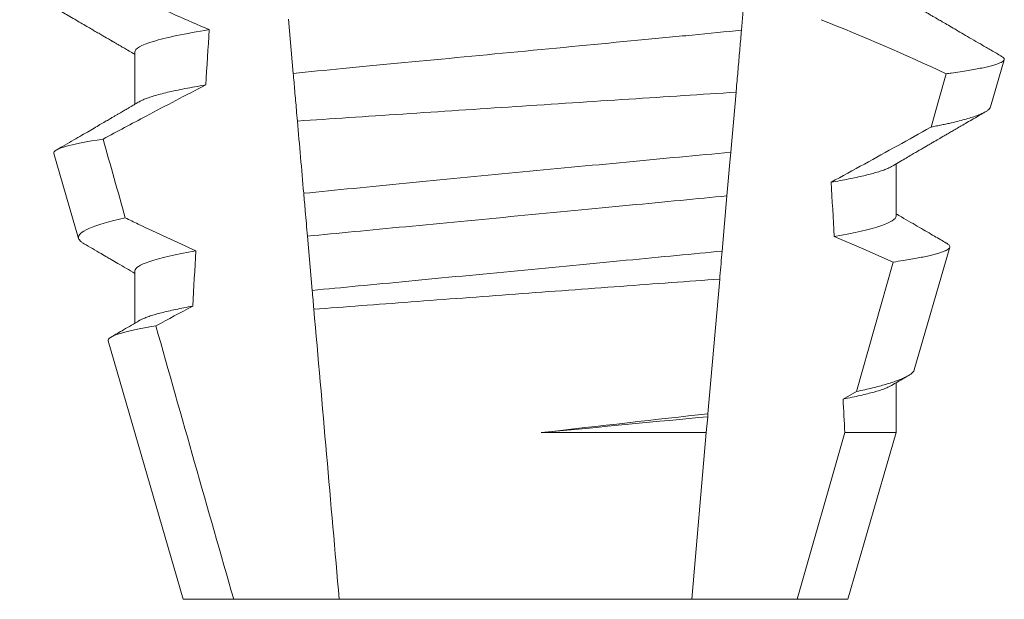
# Model space of a CAD drawing. Extents: x -31.1 to 67.2, y -9.6 to 56.5.
# Drawn here: x 49.3 to 49.5, y 18.4 to 18.5 of the extents above; entities that cross this region are included whole.
import ezdxf

# ---------------------------------------------------------------- set-up
doc = ezdxf.new("R2010")
doc.units = 0
doc.header["$MEASUREMENT"] = 0
doc.layers.get('0').update_dxf_attribs({"linetype": 'CONTINUOUS', "lineweight": 15})

msp = doc.modelspace()

# ---------------------------------------------------------------- linework, layer by layer
at = {"color": 8}
for p, q in [((49.46571662309901, 18.55587649318625), (49.46479640582415, 18.54535841482198)), ((49.37947599792394, 18.5371017636389), (49.37857323378056, 18.54742037764319)), ((49.46376240403179, 18.53353971149872), (49.46276265309336, 18.52211253031439)), ((49.46203673023825, 18.51381517960198), (49.46111714545608, 18.50330428782127)), ((49.38308851198055, 18.4958105144826), (49.38218517492714, 18.50613572841056)), ((49.48668398937306, 18.47656623703196), (49.49366141034974, 18.50120661207973)), ((49.46065029710493, 18.49796817619711), (49.45840790428695, 18.47233751926808)), ((49.48413344886864, 18.47514600678949), (49.48668398937306, 18.47656623703196)), ((49.45835923214147, 18.47178114570224), (49.45809350729777, 18.46874393415922)), ((49.45840790428695, 18.47233751926808), (49.45835923214147, 18.47178114570224)), ((49.42667477746084, 18.46874393415922), (49.45809350729777, 18.46874393415922)), ((49.45809350729777, 18.46874393415922), (49.45531839522373, 18.43702426097963)), ((49.47539781280809, 18.43702426097963), (49.48446131841035, 18.46874393415922)), ((49.48446131841035, 18.46874393415922), (49.49422227094703, 18.46874393415922))]:
    msp.add_line(p, q, dxfattribs=at)
for p, q in [((49.34932776657148, 18.5411909296833), (49.34932776657148, 18.53123707146082)), ((49.51219664974999, 18.5307343039417), (49.51480272127889, 18.53972215333556)), ((49.33392097807575, 18.52187918634621), (49.33860839970168, 18.50571311329787)), ((49.49422227094703, 18.50994095107194), (49.49422227094703, 18.51989480929444)), ((49.49768504465197, 18.48068642271764), (49.50445310596643, 18.50402822611599)), ((49.34932776657148, 18.49952429153481), (49.34932776657148, 18.48957057997731)), ((49.34426993339584, 18.48618745910122), (49.35852502146033, 18.43702426097963)), ((49.49422227094703, 18.46874393415922), (49.49422227094703, 18.47822802448098)), ((49.48502501605818, 18.43702426097963), (49.49422227094703, 18.46874393415922)), ((49.35852502146033, 18.43702426097963), (49.36815222471039, 18.43702426097963)), ((49.36815222471039, 18.43702426097963), (49.38823164229478, 18.43702426097963)), ((49.38823164229478, 18.43702426097963), (49.45531839522373, 18.43702426097963)), ((49.45531839522373, 18.43702426097963), (49.47539781280809, 18.43702426097963)), ((49.47539781280809, 18.43702426097963), (49.48502501605818, 18.43702426097963))]:
    msp.add_line(p, q)
at = {"color": 8, "flags": 128}
for points in [[(49.50090939611413, 18.52691111482142), (49.50230392332053, 18.53186707084188), (49.50375640152344, 18.53703209777788)], [(49.46276265309336, 18.52211253031439), (49.46253731153265, 18.51953687343376), (49.46228321905442, 18.5166325403541), (49.46203673023825, 18.51381517960198)], [(49.49366141034974, 18.50120661207973), (49.48807515245169, 18.50369023669131), (49.48245088999317, 18.5060906289321)]]:
    msp.add_lwpolyline(points, dxfattribs=at)
at = {"color": 8}
msp.add_arc((49.32215056136177, 18.14994958759112), 0.4275670133128972, 64.86564062287262, 68.34396514593834, dxfattribs=at)
for centre, major_axis, ratio, start_param, end_param in [((49.42177501875926, 18.05362171080711), (9.376931223006183e-18, -0.8280759048621149), 0.08748866352592422, 4.076452766605623, 4.092161118588796), ((49.42177501875926, 18.05362171080714), (9.376931223006126e-18, -0.8280759048621152), 0.08748866352592417, 2.148867994267365, 2.16381186318579), ((49.42177501875926, 18.05362171080711), (9.376931223006183e-18, -0.8280759048621149), 0.08748866352592422, 4.138267983128628, 4.153326793546702), ((49.42177501875926, 18.05362171080714), (9.376931223006126e-18, -0.8280759048621152), 0.08748866352592417, 2.095907716153232, 2.104866177162917)]:
    msp.add_ellipse(centre, major_axis=major_axis, ratio=ratio, start_param=start_param, end_param=end_param, dxfattribs=at)
for points, knots in [([(49.33761791993467, 18.55739826678487), (49.33979348932663, 18.55632814786091), (49.34197402560073, 18.55526796427171), (49.34416046782567, 18.55422006763925), (49.34634692382894, 18.55317216440324), (49.34853935457325, 18.55213649829909), (49.35073891135567, 18.55111616625413), (49.35495901464491, 18.54915854158475), (49.35920583407584, 18.54725582155783), (49.36349004338694, 18.54544163911561)], [0, 0, 0, 0, 0.00018488548054026, 0.00018488548054026, 0.00018488548054026, 0.0003697729622008037, 0.0003697729622008037, 0.0003697729622008037, 0.0007245368895597603, 0.0007245368895597603, 0.0007245368895597603, 0.0007245368895597603]), ([(49.36349004338694, 18.54544163911561), (49.3588550615625, 18.54469830936125), (49.35522150136213, 18.5439348103549), (49.3504588313612, 18.54248351956227), (49.34932776454485, 18.54179727631166), (49.34932776454485, 18.54119093562812)], [0, 0, 0, 0, 0.5000000000000001, 0.5000000000000001, 1, 1, 1, 1]), ([(49.46479640744433, 18.54535843361487), (49.46177974248348, 18.545029026994), (49.45868200686291, 18.54472866149655), (49.45214787704972, 18.5441023313283), (49.44868693410947, 18.54377058203102), (49.43786863485712, 18.54273359204393), (49.43006678135605, 18.54198574399751), (49.4144171280977, 18.54048564371817), (49.40658980134904, 18.5397353539291), (49.39570405868843, 18.53869189914218), (49.39221595166824, 18.53835754602721), (49.38562113164968, 18.5377253983886), (49.38251195282549, 18.53742850158326), (49.37947599645545, 18.53710174809538)], [0, 0, 0, 0, 0.1250000000000001, 0.1250000000000001, 0.2500000000000002, 0.2500000000000002, 0.5000000000000002, 0.5000000000000002, 0.7500000000000002, 0.7500000000000002, 0.8750000000000001, 0.8750000000000001, 1, 1, 1, 1]), ([(49.46479640582415, 18.54535841482198), (49.46469569334385, 18.54420727157503), (49.46449426233536, 18.54190491595369), (49.46418631359469, 18.53838507670639), (49.46394188960377, 18.53559116059574), (49.46379982025547, 18.53396736413632), (49.46376240403179, 18.53353971149872)], [0, 0, 0, 0, 0.2978088010986412, 0.595635485950437, 0.8935041704413712, 1, 1, 1, 1]), ([(49.50375640152344, 18.53703209777788), (49.50408376327797, 18.53707704493158), (49.50500899097735, 18.53720407978224), (49.50642145348231, 18.53741246139782), (49.50795145559518, 18.53765716983543), (49.50933479091412, 18.53790062513872), (49.51057966368443, 18.53814433333034), (49.51167572907919, 18.53838705179075), (49.51261988227477, 18.53862908072455), (49.51340070181814, 18.53886805990498), (49.51400842933972, 18.53910081820308), (49.51444657977668, 18.53932652125971), (49.51472183805537, 18.53954561491545), (49.51483903662989, 18.53975955311984), (49.51479096408749, 18.53997638846812), (49.5146252275941, 18.54017569453691), (49.51440319810811, 18.54030400059003), (49.5143141619288, 18.54035545267845)], [0, 0, 0, 0, 0.0379693645463578, 0.1073134149624923, 0.1766575506333157, 0.2464833589239217, 0.3163092457562777, 0.3876550641339742, 0.4590008535709049, 0.5308721988115469, 0.6027435135311595, 0.6720659457518442, 0.7413883248648574, 0.8111900201615174, 0.8809922236999975, 0.9522766191975124, 1, 1, 1, 1]), ([(49.38026812179717, 18.52804771400895), (49.38020512007605, 18.52876782697646), (49.38014265728079, 18.52948177999329), (49.38008081261901, 18.53018866771225), (49.3799753704446, 18.53139387728044), (49.37987170253751, 18.53257880688068), (49.37977067276278, 18.53373358249019), (49.37966959747595, 18.53488887830517), (49.3795710810244, 18.53601492649895), (49.37947599645545, 18.53710174809538)], [5.501178752426604e-05, 5.501178752426604e-05, 5.501178752426604e-05, 5.501178752426604e-05, 0.0001848862968742153, 0.0001848862968742153, 0.0001848862968742153, 0.0004063211081011186, 0.0004063211081011186, 0.0004063211081011186, 0.0006278608548725079, 0.0006278608548725079, 0.0006278608548725079, 0.0006278608548725079]), ([(49.36282135254645, 18.53491648280649), (49.35902320472885, 18.53296545795061), (49.35524037648113, 18.53098473358139), (49.35146766476856, 18.52898533158157), (49.34873591166023, 18.52753760033573), (49.34600948500462, 18.52607987103897), (49.34328711503269, 18.52461470422395)], [0, 0, 0, 0, 0.0003256296356393153, 0.0003256296356393153, 0.0003256296356393153, 0.0005614103028967217, 0.0005614103028967217, 0.0005614103028967217, 0.0005614103028967217]), ([(49.36282135177566, 18.53491645557745), (49.36212645195948, 18.53479985390797), (49.36073582726632, 18.53456651212679), (49.35884608132252, 18.53421517631585), (49.35710671109032, 18.53386396648628), (49.35553776946923, 18.53351437509821), (49.354140362239, 18.53316739627024), (49.35291986704259, 18.53282459066151), (49.35190405105163, 18.53249633946524), (49.35108720785075, 18.53218358525834), (49.35052397854385, 18.53193297517086), (49.35028070250112, 18.53178562366341), (49.35019809025666, 18.53173558569577)], [0, 0, 0, 0, 0.1083139648191992, 0.216756531783803, 0.3251866048566034, 0.4334627944796759, 0.5414457608095583, 0.648997563907745, 0.7559841164030969, 0.8534491981294947, 0.9502339378264515, 1, 1, 1, 1]), ([(49.38026812179719, 18.52804771400895), (49.38662019157103, 18.5284730214907), (49.3933145620906, 18.52891948124261), (49.40740382120455, 18.52985466222322), (49.41457549833728, 18.5303285452988), (49.42899431026677, 18.5312769131684), (49.43632895886827, 18.53175708753784), (49.45038559381072, 18.53267333569289), (49.45725318643607, 18.53311895079267), (49.46376240200058, 18.53353969731145)], [0, 0, 0, 0, 0.2499999999999999, 0.2499999999999999, 0.4999999999999999, 0.4999999999999999, 0.7499999999999999, 0.7499999999999999, 1, 1, 1, 1]), ([(49.51219333145504, 18.53073525726401), (49.512150218821, 18.53063382251494), (49.51206382626736, 18.53043055942987), (49.51172447142832, 18.53011647395735), (49.51123620255247, 18.52979506549838), (49.51058201421434, 18.52946680557713), (49.50976047849024, 18.52912959791163), (49.50876878262471, 18.52878478628438), (49.50760233004845, 18.52843191992628), (49.50626890515911, 18.52807421475677), (49.50499621851892, 18.52776689585085), (49.50386423635444, 18.52751294612381), (49.50292848129697, 18.52731295475442), (49.50194852815746, 18.52711245246633), (49.50125577362356, 18.52697822740106), (49.50090939611413, 18.52691111482142)], [0, 0, 0, 0, 0.087209935559633, 0.1747582629269194, 0.2623067385253918, 0.3504936550526134, 0.4386806355652413, 0.5288845377058418, 0.6190884386167705, 0.7099895237517517, 0.8008906745726531, 0.8506101697216486, 0.900329830516268, 0.950164880370174, 1, 1, 1, 1]), ([(49.48185257024576, 18.51640374300001), (49.48607582391917, 18.51871464493763), (49.49241079349542, 18.52218104657973), (49.49874942767541, 18.52570804219059), (49.50088086980823, 18.52689522606246), (49.50090939611413, 18.52691111482142)], [0, 0, 0, 0, 0.6636563499465813, 0.995498521072142, 0.9999999999999999, 0.9999999999999999, 0.9999999999999999, 0.9999999999999999]), ([(49.33392097724057, 18.52187915629273), (49.33379892882774, 18.52230007916526), (49.33453809013172, 18.52274090010079), (49.33767990539831, 18.52365985192705), (49.34012061378893, 18.52414038912593), (49.34328711503269, 18.52461470422395)], [0, 0, 0, 0, 0.5, 0.5, 1, 1, 1, 1]), ([(49.46276265137305, 18.52211249534918), (49.45639649047032, 18.52151621328966), (49.4497698486003, 18.5208920695944), (49.43600898303102, 18.51958725367018), (49.42886129584186, 18.5189051335004), (49.41482274233345, 18.51755611951231), (49.40774288110045, 18.51687108272068), (49.39413890491681, 18.51554592584731), (49.38764737637825, 18.51490912985128), (49.38147092551588, 18.51429960459413)], [0, 0, 0, 0, 0.2500000000000001, 0.2500000000000001, 0.5000000000000001, 0.5000000000000001, 0.7500000000000002, 0.7500000000000002, 1, 1, 1, 1]), ([(49.49335287766774, 18.51939658838941), (49.49323791104296, 18.51932929528954), (49.49294879230296, 18.51916006620863), (49.49230321055489, 18.51888216511279), (49.49143672180272, 18.51856386702295), (49.49042892607033, 18.51824865241664), (49.48930405965455, 18.51793837504346), (49.48807615107236, 18.51763403360619), (49.48671608120468, 18.51732751328819), (49.48522409588457, 18.51701966272978), (49.48361503140517, 18.516711408015), (49.48243994666318, 18.51650627869182), (49.48185257024576, 18.51640374300001)], [0, 0, 0, 0, 0.07092348828591216, 0.1783588028685333, 0.286557175114691, 0.3954014605833767, 0.495640089883596, 0.5962226443883715, 0.6970503986311519, 0.7980232519558002, 0.8990401505249003, 1, 1, 1, 1]), ([(49.38218517294012, 18.50613571917805), (49.38204647733621, 18.50772101718491), (49.38190703425831, 18.50931485885869), (49.38176703177731, 18.51091509453886), (49.38166866963157, 18.51203937900939), (49.38156993926332, 18.51316787228231), (49.38147092551588, 18.51429960459413)], [1.40009084684932e-17, 1.40009084684932e-17, 1.40009084684932e-17, 1.40009084684932e-17, 0.0002537998881220641, 0.0002537998881220641, 0.0002537998881220641, 0.0004321132009489671, 0.0004321132009489671, 0.0004321132009489671, 0.0004321132009489671]), ([(49.46203673122692, 18.51381519011127), (49.45918131208617, 18.51351988441425), (49.45626394562509, 18.51324687819539), (49.45005865811006, 18.51265206926377), (49.44679818123628, 18.51233953567672), (49.43666760108967, 18.51136846712606), (49.42944225786814, 18.51067588057441), (49.41495779919165, 18.50928747022766), (49.40771269135319, 18.50859298913514), (49.39752887476836, 18.5076168175963), (49.39424684882447, 18.50730221841931), (49.38799294751538, 18.50670274960387), (49.38505409480842, 18.50642861973401), (49.38218517294012, 18.50613571917805)], [0, 0, 0, 0, 0.1250000000000001, 0.1250000000000001, 0.2500000000000003, 0.2500000000000003, 0.5, 0.5, 0.7499999999999998, 0.7499999999999998, 0.875, 0.875, 1, 1, 1, 1]), ([(49.34751097617521, 18.50962804165601), (49.34444003288475, 18.5089501319145), (49.34208771186126, 18.50826128215269), (49.33910944176227, 18.5069486151348), (49.33843323734552, 18.50631718837172), (49.33860839533926, 18.50571310017281)], [0, 0, 0, 0, 0.5000000000000002, 0.5000000000000002, 1, 1, 1, 1]), ([(49.34751097617521, 18.50962804165601), (49.34832420982681, 18.50923420086468), (49.34913828255113, 18.50884207404346), (49.34995325573853, 18.50845181802558), (49.35359619051143, 18.50670737141076), (49.35725722528721, 18.50499940778576), (49.36094323205719, 18.50334719117532)], [0.000115983324188524, 0.000115983324188524, 0.000115983324188524, 0.000115983324188524, 0.0001848858561126611, 0.0001848858561126611, 0.0001848858561126611, 0.000492898777385869, 0.000492898777385869, 0.000492898777385869, 0.000492898777385869]), ([(49.49422227297367, 18.5099409361174), (49.49422227308764, 18.50938880834741), (49.4932885003061, 18.50877074175722), (49.48935008394911, 18.50746209157506), (49.48634315179614, 18.5067724130447), (49.48245088854014, 18.50609061692069)], [0, 0, 0, 0, 0.5, 0.5, 1, 1, 1, 1]), ([(49.49366141034974, 18.50120661207973), (49.49431054810264, 18.50130384319959), (49.49551009870222, 18.50148351792603), (49.49707291845464, 18.50174436194982), (49.49842842014228, 18.50198921381769), (49.49965031398761, 18.50223232130722), (49.50074963092697, 18.50247546587184), (49.50171832316328, 18.502718240219), (49.50255138220134, 18.50296016784824), (49.50323797559323, 18.50319839985335), (49.50377138456383, 18.50343077885177), (49.50415404670218, 18.50365474775933), (49.50439142812555, 18.5038716720812), (49.50448913575951, 18.50408678290384), (49.50444322424865, 18.5043050391171), (49.50426800281826, 18.50452476472776), (49.50403118270631, 18.50467446229399), (49.50391649550539, 18.50474695780426)], [0, 0, 0, 0, 0.07712219430348295, 0.1425151657026852, 0.2079647857873608, 0.273414379131895, 0.3388073727578315, 0.4061007432590756, 0.4734558124251638, 0.5408108187972783, 0.6081041360895126, 0.6734671892257044, 0.738886512394823, 0.8043071543563461, 0.8696721863427062, 0.9368848700024718, 1, 1, 1, 1]), ([(49.36094323205719, 18.50334719117532), (49.35710007576454, 18.50266974972001), (49.35413383020923, 18.50198512896682), (49.3502488157776, 18.50068616881478), (49.34932776454485, 18.50007270000694), (49.34932776454485, 18.49952426947641)], [0, 0, 0, 0, 0.5, 0.5, 1, 1, 1, 1]), ([(49.46111714357092, 18.50330425510634), (49.45831945266925, 18.50301997340583), (49.45545345464674, 18.50275252190147), (49.44936362539874, 18.50216878024244), (49.44617186399349, 18.50186283338877), (49.43627328233008, 18.50091400309373), (49.42923784987416, 18.50023962047209), (49.41513656730313, 18.49888793953866), (49.40808299567708, 18.49821181818365), (49.39813529075695, 18.49725827917015), (49.39492361442608, 18.49695042336776), (49.38878872028851, 18.49636236200578), (49.38589810435297, 18.49609245291259), (49.38308851342182, 18.49581049022515)], [0, 0, 0, 0, 0.125, 0.125, 0.25, 0.25, 0.4999999999999999, 0.4999999999999999, 0.7499999999999997, 0.7499999999999997, 0.8749999999999999, 0.8749999999999999, 1, 1, 1, 1]), ([(49.46111714545608, 18.50330428782127), (49.46097757868343, 18.50170903581224), (49.46082275389582, 18.49993938427698), (49.46066576808879, 18.49814501196138), (49.46065029710493, 18.49796817619711)], [0, 0, 0, 0, 0.9014497923614195, 1, 1, 1, 1]), ([(49.38340173956419, 18.49223029903533), (49.38923339688574, 18.49267265228522), (49.39539913405618, 18.49313818035347), (49.40840350778799, 18.49411453195356), (49.41508696222464, 18.49461365435556), (49.4284740726274, 18.49560793859339), (49.43528649323164, 18.49611111558454), (49.44831101273464, 18.49706822111713), (49.45468242976232, 18.49753390599162), (49.4606502962361, 18.49796816565205)], [0, 0, 0, 0, 0.2499999999999999, 0.2499999999999999, 0.4999999999999999, 0.4999999999999999, 0.7499999999999998, 0.7499999999999998, 1, 1, 1, 1]), ([(49.36035765068365, 18.49282602899652), (49.35978458100856, 18.49272026600573), (49.35863857734807, 18.49250876506642), (49.35708651558809, 18.49219153957492), (49.35566199469431, 18.49187564886824), (49.35438027158707, 18.49156193017228), (49.35324145593065, 18.49125136280401), (49.35224665198003, 18.49094489558922), (49.35137463042116, 18.49063352056297), (49.35067316415986, 18.4903406148793), (49.35033965649557, 18.49015127473524), (49.35019322281294, 18.49006814088995)], [0, 0, 0, 0, 0.1127054703478476, 0.2253842546374399, 0.3379165587874827, 0.4501839085602157, 0.5620691065317839, 0.673457832884345, 0.7842387927331134, 0.9052654210651792, 1, 1, 1, 1]), ([(49.34426993785927, 18.48618746534004), (49.34414156184538, 18.48663021096269), (49.34485184767563, 18.48709466872805), (49.34789388846354, 18.48806411046695), (49.35025698994541, 18.4885698800054), (49.35332172038172, 18.48906807097168)], [0, 0, 0, 0, 0.5, 0.5, 1, 1, 1, 1]), ([(49.49767246813075, 18.48069001600942), (49.49766857321563, 18.48066315266399), (49.49764965172408, 18.48053265057405), (49.49747981425596, 18.48029850355755), (49.4971529290295, 18.47997743021693), (49.49666729843548, 18.4796439527293), (49.4960345969149, 18.4793013742877), (49.49525750622998, 18.47895274263712), (49.49436241411905, 18.47860855011666), (49.49336271659703, 18.47826934895033), (49.49227278091745, 18.47793631621556), (49.49106143981327, 18.47759871492156), (49.48972548137782, 18.47725725502787), (49.48827574302683, 18.47691242012789), (49.48721449856415, 18.47668161500755), (49.48668398937306, 18.47656623703196)], [0, 0, 0, 0, 0.02138735304499156, 0.1038997275758049, 0.1863373273127008, 0.2713008472930982, 0.3563476205194593, 0.4413946245057866, 0.5263581920586192, 0.6046876501079667, 0.6830494909747371, 0.7613790479246846, 0.840907996197823, 0.9204709440562976, 1, 1, 1, 1]), ([(49.49335821260606, 18.4777300969059), (49.49319938498598, 18.47764100359063), (49.49284831305317, 18.47744407208475), (49.49209165287768, 18.47713173031036), (49.49114618703032, 18.47680119483181), (49.49004437157151, 18.47647114932656), (49.48880603633707, 18.47614357211765), (49.48740697830748, 18.47581263883606), (49.48586427990517, 18.47547982587605), (49.48471056965558, 18.47525731397653), (49.48413344886864, 18.47514600678949)], [0, 0, 0, 0, 0.1081383135390898, 0.2390284934697584, 0.3708566074014876, 0.4958687923606716, 0.6214334159966852, 0.747407689249837, 0.8736456807875406, 1, 1, 1, 1])]:
    msp.add_open_spline(points, degree=3, knots=knots, dxfattribs=at)
for points, knots in [([(49.32740693590704, 18.55349619404643), (49.3283866401604, 18.55292666901613), (49.33029144842302, 18.55181935935633), (49.33306664637046, 18.55020517868107), (49.33567798760128, 18.548685651287), (49.33812555024931, 18.54726067776076), (49.34000380797024, 18.54616674643768), (49.3413577768195, 18.54537763033917), (49.34221828129744, 18.54487616023994), (49.34300426300484, 18.54441795253692), (49.34368416393558, 18.54402151465717), (49.34424096444831, 18.54369689060141), (49.34465254510641, 18.54345678269249), (49.34493701804413, 18.54329092414142), (49.34510607417436, 18.54319228764876), (49.34524264819742, 18.54311263756952), (49.34539004938238, 18.54302664761792), (49.34559776854476, 18.54290542120583), (49.34594189727633, 18.54270471645677), (49.34645392871109, 18.54240594416589), (49.34716542390526, 18.54199067766419), (49.34803232805728, 18.54148461309435), (49.34877042422317, 18.54105375091922), (49.34921943957604, 18.54079141749904), (49.34932776657148, 18.54072812836867)], [0, 0, 0, 0, 0.134026071816518, 0.2605826892442576, 0.3796762844354568, 0.4913131003273494, 0.5954990584479876, 0.6367134845445851, 0.6766342458284534, 0.7132757586321469, 0.7443003828535536, 0.7697053390145264, 0.7894938489046993, 0.8006487651441712, 0.8086458457094957, 0.8126391974279036, 0.8193455512659937, 0.8288269456928002, 0.8410815519118121, 0.8664582056350462, 0.8989340404775331, 0.9385039258242694, 0.9851637924986859, 1, 1, 1, 1]), ([(49.51431856187792, 18.54036300592443), (49.51422579965793, 18.54041692856745), (49.51348088696431, 18.54084994603139), (49.51213138008074, 18.54163476178024), (49.51031779106105, 18.54268973970238), (49.50864705884805, 18.54366185422239), (49.50711919585944, 18.54455118607572), (49.5057340556153, 18.54535765857261), (49.50449172537525, 18.54608108572742), (49.5035510505929, 18.54662918855394), (49.50288315697326, 18.5470182615542), (49.50245936083197, 18.54726525770945), (49.50209229030184, 18.54747916754866), (49.50178196123459, 18.54766001065008), (49.50152833983906, 18.54780777136415), (49.50133144722979, 18.54792252338922), (49.50115651599855, 18.5480245996595), (49.50092794440501, 18.54815779547565), (49.50057028363883, 18.54836632863518), (49.50004268465292, 18.54867385378594), (49.49934522845279, 18.54908055342202), (49.4984779591781, 18.54958638317802), (49.4974409957347, 18.55019134900735), (49.49623452761281, 18.55089549509401), (49.49514268468572, 18.55153274306218), (49.49445320928745, 18.55193554590056), (49.49422227094703, 18.55207046386752)], [0, 0, 0, 0, 0.01384358488603883, 0.1111687722556803, 0.2013801360342612, 0.2844839188572301, 0.360488414997755, 0.4293974890324381, 0.4912165479137219, 0.5459188767128315, 0.5698346803627937, 0.5909273514658981, 0.6091955060186764, 0.6246397161687862, 0.6372599221212395, 0.6470580768485135, 0.6540350837144702, 0.6633825564338499, 0.6811820295290938, 0.7074401819295435, 0.7421559891646142, 0.7853252802511907, 0.836943526459849, 0.8970052019630589, 0.965502108136194, 0.9999999999999999, 0.9999999999999999, 0.9999999999999999, 0.9999999999999999]), ([(49.35018037129492, 18.53173507236838), (49.3499035484724, 18.53157336757167), (49.3493944717471, 18.53127599271059), (49.3486976937695, 18.53086908769893), (49.34813468094887, 18.53054034753586), (49.34768456327955, 18.53027755588917), (49.34730364367388, 18.53005517227962), (49.34694813483051, 18.52984771975602), (49.34655175692796, 18.52961637590764), (49.34611519233137, 18.52936170151435), (49.34562744471997, 18.52907699006153), (49.34509426851766, 18.52876608058608), (49.34444044515188, 18.52838466483138), (49.34362744155356, 18.52791054239131), (49.34264320896781, 18.52733680748389), (49.34151294274826, 18.52667785434105), (49.34023630125827, 18.5259340694347), (49.33881338710349, 18.5251051474367), (49.33724395139392, 18.52419129048607), (49.33576304528673, 18.52332908781736), (49.33480519205056, 18.52277174934397), (49.33441935481232, 18.52254724528714)], [0, 0, 0, 0, 0.05271766486407404, 0.09694770089075735, 0.1326859972968566, 0.1599291181652044, 0.1826618503715708, 0.2052234222497328, 0.2276174459484307, 0.2581338134306953, 0.2883350654923886, 0.3204865426150786, 0.3596255642804562, 0.4128058757762766, 0.4752489283094903, 0.5469624768650226, 0.6279452382873912, 0.7182073264875974, 0.8177516504476798, 0.9265877096707531, 1, 1, 1, 1]), ([(49.4933701108018, 18.51939702838433), (49.49381376220278, 18.51965621016734), (49.49465049467931, 18.5201450304769), (49.49582996778576, 18.52083356494782), (49.496857640113, 18.52143343011045), (49.49773350465522, 18.52194445363978), (49.49844749753989, 18.52236099956005), (49.49900537099858, 18.52268644581417), (49.49941294043327, 18.52292409467589), (49.49969263845184, 18.52308721321074), (49.49990552726563, 18.52321138439899), (49.50015478606777, 18.52335668990457), (49.50048177932393, 18.52354730681319), (49.50086558484843, 18.52377112658476), (49.50146306165981, 18.5241193203797), (49.5023050678092, 18.52461006707503), (49.50324883538976, 18.52515998543279), (49.50409796178368, 18.52565461925653), (49.50485573912498, 18.52609604568281), (49.5057084503409, 18.52659260932916), (49.50667606155468, 18.52715604271623), (49.50775965229897, 18.52778677195477), (49.50904159946449, 18.52853284167486), (49.5102178945105, 18.52921737409625), (49.51099442743114, 18.52966901027182), (49.51124999153091, 18.52981764787566)], [0, 0, 0, 0, 0.07448342381120981, 0.140476733594026, 0.1979775040882244, 0.2469784084173851, 0.2874763790354627, 0.3178097920539838, 0.3406092126703577, 0.355873769678246, 0.364750942359285, 0.376339146546442, 0.3977010362255737, 0.4196228553581149, 0.44074781779904, 0.4979470766152104, 0.5608982961376779, 0.5990880312410662, 0.6403987498158115, 0.6880255084908646, 0.7421298071279009, 0.8027117395182557, 0.8697758611478417, 0.9571420426273265, 1, 1, 1, 1]), ([(49.50391764132547, 18.50474893778136), (49.5038742529069, 18.50477421296566), (49.50347410175666, 18.50500731420328), (49.50267064931312, 18.50547540158428), (49.50146085737119, 18.50618049237582), (49.5001115481063, 18.50696701136573), (49.49862295515418, 18.50783510333628), (49.49699525037658, 18.50878475185078), (49.49551279934249, 18.50964993701109), (49.49457316333203, 18.51019884471461), (49.49422227094703, 18.51040382571907)], [0, 0, 0, 0, 0.0134220526444866, 0.123785332200408, 0.2485501308223839, 0.3877034304699823, 0.5412347604814788, 0.7091317676605574, 0.8913798038431506, 0.9999999999999999, 0.9999999999999999, 0.9999999999999999, 0.9999999999999999]), ([(49.33860839970168, 18.50571311329787), (49.33865026447409, 18.50561355473465), (49.33873403030471, 18.50541435131697), (49.33905088349393, 18.50510620867368), (49.33935361751573, 18.50487282163496), (49.33959972797515, 18.50474030069904), (49.3396478326812, 18.50471439818079)], [0, 0, 0, 0, 0.3081769099106695, 0.6166209284930746, 0.9250647957788791, 1, 1, 1, 1]), ([(49.33964469771745, 18.50470904490936), (49.34072532738866, 18.50407948078347), (49.34220537019407, 18.50321722252804), (49.34393333995549, 18.50220956870601), (49.34500229419546, 18.50158614489624), (49.34675027529266, 18.50056652769649), (49.34824972372333, 18.49969084831969), (49.34932776657148, 18.49906127022274)], [0, 0, 0, 0, 0.3347064311966595, 0.4584177712430748, 0.53530657608463, 0.6659042005098504, 1, 1, 1, 1]), ([(49.3501794638054, 18.4900679208925), (49.34917915115582, 18.48948361673081), (49.34740147836663, 18.48844523977007), (49.34562346787956, 18.48740816633943), (49.34484596006774, 18.48695466356224)], [0, 0, 0, 0, 0.5627090967824266, 1, 1, 1, 1]), ([(49.49336972580624, 18.4777301702384), (49.49414297215025, 18.47818181899962), (49.49513985174121, 18.47876409065967), (49.49619803546482, 18.47938173663681), (49.49648288673367, 18.47954800898884), (49.49654406909672, 18.47958372213643)], [0, 0, 0, 0, 0.7308206004295644, 0.9421837514796555, 1, 1, 1, 1])]:
    msp.add_open_spline(points, degree=3, knots=knots)
for points in [[(49.38147092551588, 18.51429960459413), (49.38107001860876, 18.51888199151111), (49.38066908266847, 18.5234647102786), (49.38026812179717, 18.52804771400895)], [(49.34328711503272, 18.52461470422395), (49.34469373559258, 18.51961877734124), (49.34610161380635, 18.51462320163134), (49.34751097617521, 18.50962804165601)], [(49.38340173956419, 18.49223029903533), (49.38329497788663, 18.49345059059357), (49.38319020352153, 18.49464816706666), (49.38308851342182, 18.49581049022515)], [(49.36035764949815, 18.49282604718599), (49.35800814597865, 18.49158121213586), (49.35566319709698, 18.49032782565448), (49.35332172038172, 18.48906807097168)], [(49.38823164124127, 18.43702427024886), (49.38662270120167, 18.45541453905361), (49.38501249640102, 18.473819264143), (49.38340173956419, 18.49223029903533)], [(49.35332172038172, 18.48906807097168), (49.35823600404014, 18.47171190121955), (49.36317148487966, 18.45436163034657), (49.3681522229929, 18.43702427024886)], [(49.458407905167, 18.4723375184488), (49.44870358668538, 18.47125389428101), (49.43780158439761, 18.47002206125404), (49.42667477732282, 18.46874393708583)], [(49.45835923107858, 18.47178117107234), (49.44912002712348, 18.47088963877152), (49.43809068299731, 18.46983821074215), (49.42667477732257, 18.4687439370858)]]:
    msp.add_open_spline(points, degree=3, dxfattribs=at)

doc.saveas('drawing.dxf')
